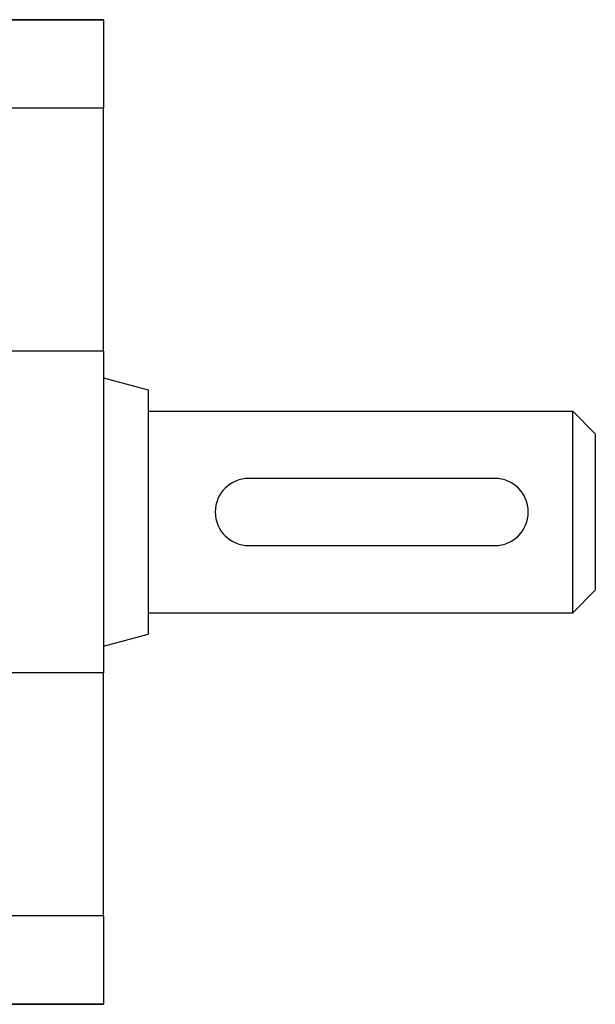
# Model space of a CAD drawing. Units: millimetres. Extents: x -190 to 360, y -176 to 176.
# Drawn here: x 34 to 60, y -158 to -114 of the extents above; entities that cross this region are included whole.
import ezdxf

# ---------------------------------------------------------------- set-up
doc = ezdxf.new("R2010")
doc.units = ezdxf.units.MM
doc.linetypes.add('DASHED', pattern=[9.652, 8.128, -1.524])
doc.layers.add('nevidi', color=4, linetype='DASHED')

msp = doc.modelspace()

# ---------------------------------------------------------------- linework, layer by layer
at = {"color": 2}
for p, q in [((18.814, -114.499), (38, -114.499)), ((38, -114.499), (18.814, -114.499)), ((38, -114.499), (38, -118.447)), ((38, -129.317), (38, -118.447)), ((38, -129.317), (38, -143.682)), ((38, -130.499), (40, -131.035)), ((38, -130.499), (40, -131.035)), ((40, -131.035), (40, -141.964)), ((40, -131.999), (59, -131.999)), ((40, -131.999), (59, -131.999)), ((59, -131.999), (60, -132.999)), ((59, -131.999), (60, -132.999)), ((59, -140.999), (59, -131.999)), ((60, -132.999), (60, -139.999)), ((55.5, -134.999), (44.5, -134.999)), ((44.5, -137.999), (55.5, -137.999)), ((59, -140.999), (60, -139.999)), ((59, -140.999), (60, -139.999)), ((40, -140.999), (59, -140.999)), ((40, -140.999), (59, -140.999)), ((38, -142.499), (40, -141.964)), ((38, -142.499), (40, -141.964)), ((38, -154.552), (38, -143.682)), ((38, -154.552), (38, -158.499)), ((18.814, -158.499), (38, -158.499)), ((38, -158.499), (18.814, -158.499))]:
    msp.add_line(p, q, dxfattribs=at)
for centre, start, end in [((44.5, -136.499), 90, 270), ((55.5, -136.499), 270, 90)]:
    msp.add_arc(centre, 1.5, start, end, dxfattribs=at)
at = {"layer": 'nevidi', "color": 7, "linetype": 'Continuous'}
for p, q in [((38, -118.447), (18.814, -118.447)), ((38, -129.317), (-54, -129.317)), ((38, -143.682), (-54, -143.682)), ((38, -154.552), (18.814, -154.552))]:
    msp.add_line(p, q, dxfattribs=at)

doc.saveas('drawing.dxf')
